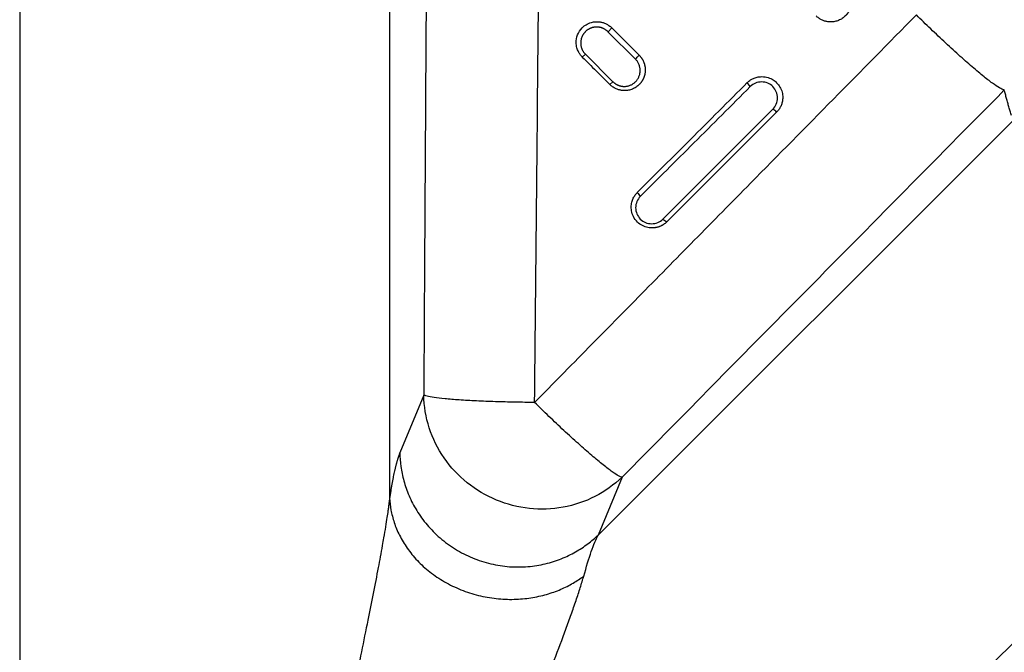
# Model space of a CAD drawing. Units: millimetres. Extents: x -6090 to 6863, y -8805 to 10564.
# Drawn here: x -3284 to -3031, y -7822 to -7659 of the extents above; entities that cross this region are included whole.
import ezdxf
from ezdxf.lldxf.tags import DXFTag

# ---------------------------------------------------------------- set-up
doc = ezdxf.new("R2010")
doc.units = ezdxf.units.MM
doc.layers.add('Schachtboden', color=7, linetype='Continuous')
tags = doc.linetypes.add('CENTER2', pattern=[28.575, 19.05, -3.175, 3.175, -3.175]).pattern_tags.tags
tags[10:11] = [DXFTag(74, 4), DXFTag(75, 0), DXFTag(340, '0'), DXFTag(46, 0.0), DXFTag(50, 0.0), DXFTag(44, 0.0), DXFTag(45, 0.0)]
tags[8:9] = [DXFTag(74, 4), DXFTag(75, 0), DXFTag(340, '0'), DXFTag(46, 0.0), DXFTag(50, 0.0), DXFTag(44, 0.0), DXFTag(45, 0.0)]
tags[6:7] = [DXFTag(74, 4), DXFTag(75, 0), DXFTag(340, '0'), DXFTag(46, 0.0), DXFTag(50, 0.0), DXFTag(44, 0.0), DXFTag(45, 0.0)]
tags[4:5] = [DXFTag(74, 4), DXFTag(75, 0), DXFTag(340, '0'), DXFTag(46, 0.0), DXFTag(50, 0.0), DXFTag(44, 0.0), DXFTag(45, 0.0)]

# ---------------------------------------------------------------- blocks, each defined once
blk = doc.blocks.new('Schachtboden_DN200_RML_Draufsicht')
at = {"layer": 'Schachtboden', "color": 7, "linetype": 'CENTER2'}
for p, q in [((0, 650), (0, -650)), ((509.12, 374.77), (0, -134.35))]:
    blk.add_line(p, q, dxfattribs=at)
at = {"layer": 'Schachtboden', "color": 7, "linetype": 'Continuous'}
for p, q in [((95.14, 427.7), (95.14, 158.45)), ((148.78, 148.97), (302.33, 302.53)), ((151.32, 278.52), (152.27, 279.54)), ((158.39, 271.45), (151.31, 278.52)), ((145.51, 272.73), (144.71, 272.01)), ((152.58, 265.66), (145.51, 272.73)), ((152.58, 265.66), (151.79, 264.93)), ((187.92, 264.4), (187.14, 265.41)), ((165.44, 230.3), (193.73, 258.58)), ((166.42, 229.57), (194.7, 257.85)), ((103.93, 185), (97.76, 170.11)), ((154.95, 163.87), (148.78, 148.97))]:
    blk.add_line(p, q, dxfattribs=at)
for radius in [593.5, 553.5, 549.78]:
    blk.add_circle((0, 0), radius, dxfattribs=at)
for points, knots in [([(514.1, 0), (514.1, 0.77), (514.1, 2.31), (514.08, 4.63), (514.05, 6.94), (514.02, 9.25), (513.97, 11.57), (513.91, 13.88), (513.85, 16.19), (513.77, 18.5), (513.68, 20.81), (513.58, 23.12), (513.47, 25.43), (513.35, 27.74), (513.22, 30.05), (513.08, 32.36), (512.93, 34.66), (512.77, 36.97), (512.6, 39.28), (512.42, 41.58), (512.22, 43.89), (511.74, 49.4), (510.85, 58.09), (509.37, 69.95), (507.6, 81.78), (504.84, 97.71), (500.65, 117.68), (494.39, 141.71), (486.91, 165.61), (478.14, 189.48), (468.12, 213.04), (456.8, 236.34), (444.25, 259.17), (430.44, 281.52), (415.44, 303.21), (399.27, 324.22), (382.01, 344.39), (363.69, 363.69), (344.39, 382.01), (324.22, 399.27), (303.21, 415.44), (281.52, 430.44), (259.17, 444.25), (236.34, 456.8), (213.04, 468.12), (189.48, 478.14), (165.61, 486.91), (141.71, 494.39), (117.68, 500.65), (93.82, 505.66), (69.97, 509.5), (38.81, 513.05), (0, 514.79), (-38.81, 513.05), (-69.97, 509.5), (-93.81, 505.66), (-117.68, 500.65), (-141.71, 494.39), (-165.61, 486.91), (-189.48, 478.14), (-213.04, 468.12), (-236.34, 456.8), (-259.17, 444.25), (-281.52, 430.44), (-303.21, 415.44), (-324.22, 399.27), (-344.39, 382.01), (-363.69, 363.69), (-382.01, 344.39), (-399.27, 324.22), (-415.44, 303.21), (-430.44, 281.52), (-444.25, 259.17), (-456.8, 236.34), (-468.12, 213.04), (-478.14, 189.48), (-486.91, 165.61), (-494.39, 141.71), (-500.65, 117.68), (-504.84, 97.71), (-507.6, 81.78), (-509.37, 69.95), (-510.85, 58.09), (-511.8, 48.77), (-512.39, 42), (-512.71, 37.81), (-513.01, 33.62), (-513.26, 29.42), (-513.49, 25.22), (-513.68, 21.02), (-513.83, 16.82), (-513.95, 12.62), (-514.04, 8.41), (-514.09, 4.21), (-514.1, 1.4), (-514.1, 0)], [0, 0, 0, 0, 0.001433, 0.002866, 0.004298, 0.005731, 0.007163, 0.008595, 0.010027, 0.011458, 0.01289, 0.014322, 0.015753, 0.017185, 0.018617, 0.020049, 0.021481, 0.022913, 0.024345, 0.025778, 0.02721, 0.028643, 0.036047, 0.043447, 0.050847, 0.058251, 0.073493, 0.088736, 0.104366, 0.119996, 0.13595, 0.151904, 0.16811, 0.184316, 0.200695, 0.217073, 0.233539, 0.250006, 0.266472, 0.282938, 0.299317, 0.315696, 0.331902, 0.348108, 0.364062, 0.380016, 0.395646, 0.411276, 0.426518, 0.441761, 0.456564, 0.471366, 0.5, 0.528634, 0.543436, 0.558239, 0.573482, 0.588724, 0.604354, 0.619984, 0.635938, 0.651892, 0.668098, 0.684304, 0.700683, 0.717062, 0.733528, 0.749994, 0.76646, 0.782927, 0.799305, 0.815684, 0.83189, 0.848096, 0.86405, 0.880004, 0.895634, 0.911264, 0.926507, 0.941749, 0.949153, 0.956553, 0.963953, 0.971357, 0.973962, 0.976566, 0.97917, 0.981774, 0.984377, 0.98698, 0.989583, 0.992186, 0.99479, 0.997395, 1, 1, 1, 1]), ([(-491.5, 0), (-491.5, 0.74), (-491.5, 2.21), (-491.48, 4.42), (-491.46, 6.64), (-491.42, 8.85), (-491.38, 11.06), (-491.32, 13.27), (-491.26, 15.48), (-491.18, 17.69), (-491.1, 19.9), (-491, 22.1), (-490.9, 24.31), (-490.79, 26.52), (-490.66, 28.73), (-490.53, 30.93), (-490.38, 33.14), (-490.23, 35.35), (-490.07, 37.55), (-489.89, 39.76), (-489.71, 41.96), (-489.24, 47.22), (-488.4, 55.54), (-486.97, 66.88), (-485.29, 78.18), (-482.65, 93.42), (-478.64, 112.51), (-472.66, 135.48), (-465.51, 158.33), (-457.12, 181.15), (-447.54, 203.67), (-436.72, 225.95), (-424.72, 247.78), (-411.51, 269.14), (-397.18, 289.88), (-381.72, 309.96), (-365.21, 329.25), (-347.7, 347.7), (-329.25, 365.21), (-309.96, 381.72), (-289.88, 397.18), (-269.15, 411.51), (-247.78, 424.72), (-225.95, 436.72), (-203.67, 447.54), (-181.15, 457.12), (-158.33, 465.51), (-135.48, 472.66), (-112.51, 478.64), (-89.69, 483.43), (-66.9, 487.11), (-37.11, 490.49), (0, 492.16), (37.11, 490.49), (66.9, 487.11), (89.69, 483.43), (112.51, 478.64), (135.48, 472.66), (158.33, 465.51), (181.15, 457.12), (203.67, 447.54), (225.95, 436.72), (247.78, 424.72), (269.14, 411.51), (289.88, 397.18), (309.96, 381.72), (329.25, 365.21), (347.7, 347.7), (365.21, 329.25), (381.72, 309.96), (397.18, 289.88), (411.51, 269.15), (424.72, 247.78), (436.72, 225.95), (447.54, 203.67), (457.12, 181.15), (465.51, 158.33), (472.66, 135.48), (478.64, 112.51), (482.65, 93.42), (485.29, 78.18), (486.97, 66.88), (488.4, 55.54), (489.32, 46.49), (489.9, 39.76), (490.23, 35.35), (490.53, 30.93), (490.79, 26.52), (491.01, 22.1), (491.19, 17.69), (491.33, 13.27), (491.43, 8.85), (491.49, 4.42), (491.5, 1.47), (491.5, 0)], [0, 0, 0, 0, 0.001433, 0.002866, 0.004298, 0.005731, 0.007163, 0.008595, 0.010027, 0.011458, 0.01289, 0.014322, 0.015753, 0.017185, 0.018617, 0.020049, 0.021481, 0.022913, 0.024345, 0.025778, 0.02721, 0.028643, 0.036047, 0.043447, 0.050847, 0.058251, 0.073493, 0.088736, 0.104366, 0.119996, 0.13595, 0.151904, 0.16811, 0.184316, 0.200695, 0.217073, 0.233539, 0.250006, 0.266472, 0.282938, 0.299317, 0.315696, 0.331902, 0.348108, 0.364062, 0.380016, 0.395646, 0.411276, 0.426518, 0.441761, 0.456564, 0.471366, 0.5, 0.528634, 0.543436, 0.558239, 0.573482, 0.588724, 0.604354, 0.619984, 0.635938, 0.651892, 0.668098, 0.684304, 0.700683, 0.717062, 0.733528, 0.749994, 0.76646, 0.782927, 0.799305, 0.815684, 0.83189, 0.848096, 0.86405, 0.880004, 0.895634, 0.911264, 0.926507, 0.941749, 0.949153, 0.956553, 0.963953, 0.971357, 0.974222, 0.977087, 0.979951, 0.982815, 0.985678, 0.988542, 0.991405, 0.994269, 0.997134, 1, 1, 1, 1]), ([(105.05, 367.11), (105.01, 360.17), (104.92, 346.55), (104.79, 326.5), (104.67, 307.21), (104.55, 288.67), (104.44, 270.9), (104.33, 253.32), (104.23, 235.85), (104.12, 218.41), (104.02, 201.53), (103.96, 190.45), (103.93, 185)], [0, 0, 0, 0, 0.114328, 0.224468, 0.330422, 0.432188, 0.529769, 0.623163, 0.721874, 0.817583, 0.910291, 1, 1, 1, 1]), ([(132.44, 183.09), (132.6, 198.23), (132.75, 213.38), (133.05, 243.67), (133.19, 258.82), (133.61, 304.28), (133.87, 334.59), (134.13, 364.9)], [0, 0, 0, 0, 0.25, 0.25, 0.5, 0.5, 1, 1, 1, 1]), ([(212.37, 290.14), (212.42, 290.09), (212.52, 289.99), (212.66, 289.83), (212.79, 289.66), (212.92, 289.5), (213.04, 289.33), (213.15, 289.16), (213.25, 288.98), (213.34, 288.81), (213.43, 288.63), (213.51, 288.45), (213.58, 288.27), (213.65, 288.09), (213.71, 287.91), (213.76, 287.73), (213.8, 287.55), (213.84, 287.38), (213.87, 287.2), (213.9, 287.02), (213.91, 286.85), (213.93, 286.67), (213.93, 286.5), (213.94, 286.33), (213.93, 286.17), (213.92, 286), (213.91, 285.84), (213.89, 285.68), (213.87, 285.53), (213.84, 285.37), (213.81, 285.22), (213.78, 285.07), (213.74, 284.93), (213.7, 284.79), (213.65, 284.65), (213.61, 284.52), (213.55, 284.38), (213.5, 284.26), (213.45, 284.13), (213.39, 284.01), (213.33, 283.89), (213.27, 283.78), (213.2, 283.67), (213.14, 283.56), (213.07, 283.46), (213, 283.35), (212.94, 283.26), (212.87, 283.16), (212.8, 283.07), (212.73, 282.98), (212.66, 282.9), (212.58, 282.82), (212.51, 282.74), (212.44, 282.66), (212.15, 282.37), (211.58, 281.9), (210.65, 281.41), (209.64, 281.11), (208.82, 281.03), (208.21, 281.05), (207.82, 281.09), (207.43, 281.17), (207.04, 281.27), (206.65, 281.41), (206.26, 281.58), (205.88, 281.78), (205.51, 282.02), (205.15, 282.29), (204.94, 282.5), (204.83, 282.61)], [0, 0, 0, 0, 0.01281, 0.025491, 0.038043, 0.050465, 0.062757, 0.07492, 0.086954, 0.098859, 0.110634, 0.122279, 0.133796, 0.145183, 0.15644, 0.167568, 0.178567, 0.189436, 0.200176, 0.210787, 0.221269, 0.231621, 0.241843, 0.251937, 0.261901, 0.271735, 0.281441, 0.291017, 0.300463, 0.309781, 0.318969, 0.328028, 0.336957, 0.345757, 0.354428, 0.36297, 0.371382, 0.379665, 0.387818, 0.395843, 0.403738, 0.411504, 0.41914, 0.426647, 0.434025, 0.441274, 0.448393, 0.455383, 0.462244, 0.468975, 0.475577, 0.48205, 0.488394, 0.494608, 0.500693, 0.563098, 0.625509, 0.687926, 0.750352, 0.773117, 0.796372, 0.820116, 0.844348, 0.869069, 0.894279, 0.919977, 0.946163, 0.972838, 1, 1, 1, 1]), ([(230.63, 282.84), (223.53, 275.62), (209.31, 261.19), (190.27, 241.86), (173.52, 224.85), (159.35, 210.45), (147.58, 198.49), (138.71, 189.47), (134.37, 185.06), (132.44, 183.09)], [0, 0, 0, 0, 0.217123, 0.434244, 0.58151, 0.728773, 0.867279, 0.941002, 1, 1, 1, 1]), ([(253.25, 263.53), (253.06, 263.54), (252.76, 263.65), (251.91, 264.1), (251.37, 264.45), (250.05, 265.38), (249.26, 265.97), (247.48, 267.39), (246.48, 268.22), (244.32, 270.07), (243.15, 271.09), (240.72, 273.27), (239.45, 274.43), (236.9, 276.8), (235.61, 278.02), (233.08, 280.44), (231.83, 281.66), (230.63, 282.84)], [0, 0, 0, 0, 0.125, 0.125, 0.25, 0.25, 0.375, 0.375, 0.5, 0.5, 0.625, 0.625, 0.75, 0.75, 0.875, 0.875, 1, 1, 1, 1]), ([(144.71, 272.01), (144.66, 272.06), (144.54, 272.19), (144.35, 272.4), (144.14, 272.68), (143.92, 273.01), (143.7, 273.41), (143.49, 273.88), (143.31, 274.43), (143.19, 275.04), (143.1, 276.15), (143.39, 277.8), (144.35, 279.28), (145.51, 280.26), (146.77, 280.92), (148.02, 281.13), (148.91, 281.09), (149.29, 281.05), (149.68, 280.98), (150.06, 280.87), (150.45, 280.74), (150.84, 280.57), (151.21, 280.36), (151.58, 280.12), (151.94, 279.85), (152.16, 279.65), (152.27, 279.54)], [0, 0, 0, 0, 0.013687, 0.030792, 0.051314, 0.075253, 0.102608, 0.133377, 0.16756, 0.205154, 0.246159, 0.365738, 0.498771, 0.553317, 0.637824, 0.752114, 0.774423, 0.797284, 0.820695, 0.844658, 0.869172, 0.894236, 0.919852, 0.946017, 0.972734, 1, 1, 1, 1]), ([(151.32, 278.52), (151.27, 278.57), (151.18, 278.66), (151.03, 278.79), (150.87, 278.91), (150.71, 279.02), (150.55, 279.13), (150.37, 279.23), (150.2, 279.32), (150.01, 279.4), (149.83, 279.48), (149.63, 279.54), (149.44, 279.6), (149.24, 279.65), (149.03, 279.68), (148.83, 279.71), (148.62, 279.73), (148.41, 279.73), (148.2, 279.73), (147.99, 279.71), (147.78, 279.68), (147.57, 279.65), (147.36, 279.6), (147.16, 279.54), (146.95, 279.47), (146.75, 279.39), (146.55, 279.29), (146.36, 279.19), (146.17, 279.08), (145.99, 278.95), (145.81, 278.82), (145.65, 278.67), (145.48, 278.52), (145.33, 278.35), (145.18, 278.18), (145.05, 278), (144.92, 277.81), (144.81, 277.61), (144.7, 277.41), (144.61, 277.2), (144.52, 276.98), (144.45, 276.76), (144.4, 276.53), (144.35, 276.3), (144.32, 276.07), (144.3, 275.83), (144.3, 275.59), (144.31, 275.35), (144.33, 275.11), (144.37, 274.88), (144.42, 274.64), (144.49, 274.41), (144.57, 274.18), (144.66, 273.95), (144.77, 273.73), (144.89, 273.51), (145.02, 273.3), (145.17, 273.1), (145.33, 272.91), (145.45, 272.79), (145.51, 272.73)], [0, 0, 0, 0, 0.015016, 0.03011, 0.045282, 0.060533, 0.075863, 0.09127, 0.106756, 0.122321, 0.137963, 0.153684, 0.169483, 0.185361, 0.201316, 0.21735, 0.233462, 0.249653, 0.265921, 0.282268, 0.298693, 0.315196, 0.331777, 0.348436, 0.365173, 0.381988, 0.398882, 0.415853, 0.432902, 0.45003, 0.467235, 0.484518, 0.501879, 0.519318, 0.536835, 0.55443, 0.572103, 0.589853, 0.607681, 0.625587, 0.643571, 0.661632, 0.679771, 0.697988, 0.716283, 0.734655, 0.753104, 0.771632, 0.790236, 0.808919, 0.827679, 0.846516, 0.865431, 0.884423, 0.903492, 0.922639, 0.941863, 0.961165, 0.980544, 1, 1, 1, 1]), ([(152.27, 279.54), (153.42, 278.38), (155.78, 276.03), (158.14, 273.67), (159.34, 272.46)], [0, 0, 0, 0, 0.490045, 1, 1, 1, 1]), ([(144.71, 272.01), (145.89, 270.83), (148.25, 268.47), (150.61, 266.11), (151.79, 264.93)], [0, 0, 0, 0, 0.501181, 1, 1, 1, 1]), ([(159.34, 272.46), (159.39, 272.41), (159.49, 272.31), (159.63, 272.14), (159.77, 271.98), (159.9, 271.8), (160.02, 271.63), (160.13, 271.45), (160.24, 271.27), (160.33, 271.09), (160.42, 270.9), (160.5, 270.71), (160.58, 270.52), (160.64, 270.33), (160.7, 270.14), (160.75, 269.95), (160.79, 269.76), (160.83, 269.57), (160.86, 269.38), (160.88, 269.19), (160.89, 269), (160.9, 268.81), (160.9, 268.63), (160.9, 268.44), (160.89, 268.26), (160.87, 268.08), (160.85, 267.9), (160.82, 267.72), (160.78, 267.55), (160.74, 267.38), (160.7, 267.21), (160.65, 267.05), (160.59, 266.89), (160.53, 266.73), (160.47, 266.58), (160.4, 266.43), (160.33, 266.28), (160.25, 266.14), (160.17, 266), (160.09, 265.86), (160.01, 265.73), (159.92, 265.6), (159.83, 265.48), (159.73, 265.35), (159.64, 265.24), (159.54, 265.13), (159.44, 265.02), (159.13, 264.7), (158.55, 264.23), (157.62, 263.73), (156.61, 263.43), (155.79, 263.35), (155.19, 263.37), (154.81, 263.41), (154.43, 263.48), (154.04, 263.58), (153.64, 263.72), (153.25, 263.89), (152.87, 264.09), (152.49, 264.33), (152.13, 264.61), (151.9, 264.82), (151.79, 264.93)], [0, 0, 0, 0, 0.013046, 0.025997, 0.038851, 0.051609, 0.06427, 0.076836, 0.089306, 0.101679, 0.113957, 0.126138, 0.138223, 0.150212, 0.162105, 0.173903, 0.185604, 0.197209, 0.208718, 0.220131, 0.231448, 0.242669, 0.253794, 0.264823, 0.275757, 0.286594, 0.297335, 0.30798, 0.31853, 0.328983, 0.339341, 0.349603, 0.359768, 0.369838, 0.379812, 0.38969, 0.399473, 0.409159, 0.418749, 0.428244, 0.437643, 0.446945, 0.456152, 0.465263, 0.474279, 0.483198, 0.492022, 0.500749, 0.56309, 0.625439, 0.687795, 0.750161, 0.772162, 0.794827, 0.818154, 0.842145, 0.866798, 0.892114, 0.918093, 0.944733, 0.972036, 1, 1, 1, 1]), ([(152.58, 265.66), (152.63, 265.61), (152.73, 265.51), (152.89, 265.37), (153.05, 265.25), (153.23, 265.12), (153.41, 265.01), (153.59, 264.91), (153.79, 264.82), (153.99, 264.73), (154.19, 264.66), (154.4, 264.6), (154.61, 264.54), (154.82, 264.5), (155.04, 264.47), (155.26, 264.45), (155.52, 264.45), (155.83, 264.46), (156.17, 264.5), (156.52, 264.57), (156.85, 264.68), (157.18, 264.81), (157.5, 264.97), (157.81, 265.16), (158.1, 265.37), (158.37, 265.62), (158.62, 265.88), (158.84, 266.17), (159.04, 266.48), (159.21, 266.81), (159.36, 267.16), (159.47, 267.52), (159.54, 267.89), (159.59, 268.26), (159.6, 268.64), (159.57, 269.03), (159.51, 269.41), (159.41, 269.78), (159.27, 270.15), (159.1, 270.5), (158.9, 270.84), (158.66, 271.16), (158.48, 271.35), (158.39, 271.45)], [0, 0, 0, 0, 0.016184, 0.032434, 0.048749, 0.065131, 0.081579, 0.098092, 0.114671, 0.131316, 0.148027, 0.164804, 0.181647, 0.198555, 0.215529, 0.232569, 0.249674, 0.276514, 0.303515, 0.330679, 0.358005, 0.385493, 0.413143, 0.440954, 0.468928, 0.497063, 0.525359, 0.553818, 0.582437, 0.611218, 0.64016, 0.669263, 0.698527, 0.727952, 0.757538, 0.787285, 0.817192, 0.847259, 0.877487, 0.907875, 0.938423, 0.969132, 1, 1, 1, 1]), ([(187.14, 265.41), (187.18, 265.45), (187.31, 265.57), (187.59, 265.82), (188.06, 266.17), (188.76, 266.55), (189.72, 266.87), (191.02, 267.03), (192.47, 266.81), (193.76, 266.2), (194.8, 265.37), (195.61, 264.3), (196.15, 262.98), (196.28, 261.87), (196.24, 261.08), (196.17, 260.61), (196.06, 260.16), (195.92, 259.72), (195.74, 259.29), (195.52, 258.89), (195.28, 258.52), (195.01, 258.17), (194.8, 257.96), (194.7, 257.85)], [0, 0, 0, 0, 0.010129, 0.032694, 0.067687, 0.115098, 0.174909, 0.2471, 0.348245, 0.43262, 0.500161, 0.584549, 0.668931, 0.753305, 0.782008, 0.810388, 0.838444, 0.866177, 0.893587, 0.920674, 0.947439, 0.973881, 1, 1, 1, 1]), ([(253.25, 263.53), (235.1, 245.12), (202.33, 211.9), (169.56, 178.68), (154.95, 163.87)], [0, 0, 0, 0, 0.554068, 1, 1, 1, 1]), ([(187.14, 265.41), (182.27, 260.54), (172.84, 251.11), (163.41, 241.68), (158.85, 237.12)], [0, 0, 0, 0, 0.516085, 1, 1, 1, 1]), ([(159.63, 236.12), (161.9, 238.39), (166.49, 242.98), (173.5, 249.99), (180.67, 257.15), (185.5, 261.99), (187.92, 264.4)], [0, 0, 0, 0, 0.24053, 0.487239, 0.74362, 1, 1, 1, 1]), ([(193.73, 258.58), (194.11, 258.96), (194.41, 259.42), (194.82, 260.41), (194.93, 260.94), (194.93, 262.02), (194.82, 262.56), (194.41, 263.55), (194.11, 264.01), (193.35, 264.77), (192.89, 265.07), (191.9, 265.49), (191.36, 265.6), (190.28, 265.6), (189.75, 265.49), (188.75, 265.09), (188.3, 264.78), (187.92, 264.4)], [0, 0, 0, 0, 0.125, 0.125, 0.25, 0.25, 0.375, 0.375, 0.5, 0.5, 0.625, 0.625, 0.75, 0.75, 0.875, 0.875, 1, 1, 1, 1]), ([(255.08, 256.97), (254.97, 257.33), (254.75, 258.06), (254.44, 259.15), (254.13, 260.24), (253.83, 261.33), (253.54, 262.43), (253.35, 263.16), (253.25, 263.53)], [0, 0, 0, 0, 0.16827, 0.335898, 0.502885, 0.669231, 0.834936, 1, 1, 1, 1]), ([(166.42, 229.57), (166.36, 229.51), (166.25, 229.41), (166.08, 229.25), (165.89, 229.11), (165.71, 228.97), (165.51, 228.84), (165.31, 228.72), (165.11, 228.61), (164.9, 228.5), (164.68, 228.41), (164.47, 228.33), (164.24, 228.25), (164.02, 228.19), (163.79, 228.13), (163.56, 228.09), (163.33, 228.05), (163.1, 228.03), (162.87, 228.01), (162.25, 228), (161.2, 228.14), (159.79, 228.74), (158.52, 229.81), (157.78, 231.01), (157.44, 232.03), (157.31, 232.73), (157.28, 233.4), (157.32, 234.04), (157.44, 234.63), (157.6, 235.17), (157.81, 235.67), (158.05, 236.1), (158.3, 236.49), (158.57, 236.83), (158.76, 237.03), (158.85, 237.12)], [0, 0, 0, 0, 0.01394, 0.027879, 0.041819, 0.055759, 0.069699, 0.083639, 0.09758, 0.11152, 0.125461, 0.139402, 0.153343, 0.167284, 0.181226, 0.195168, 0.20911, 0.223053, 0.236996, 0.250939, 0.333715, 0.423982, 0.52172, 0.626907, 0.67116, 0.713346, 0.753464, 0.791516, 0.8275, 0.861418, 0.893268, 0.923052, 0.950768, 0.976418, 1, 1, 1, 1]), ([(159.63, 236.12), (159.25, 235.74), (158.95, 235.29), (158.54, 234.29), (158.43, 233.76), (158.43, 232.68), (158.54, 232.14), (158.95, 231.15), (159.25, 230.69), (160.01, 229.93), (160.47, 229.63), (161.46, 229.21), (162, 229.1), (163.08, 229.1), (163.61, 229.21), (164.61, 229.62), (165.06, 229.92), (165.44, 230.3)], [0, 0, 0, 0, 0.125, 0.125, 0.25, 0.25, 0.375, 0.375, 0.5, 0.5, 0.625, 0.625, 0.75, 0.75, 0.875, 0.875, 1, 1, 1, 1]), ([(132.44, 183.09), (130.8, 183.11), (129.11, 183.13), (125.72, 183.2), (124.02, 183.24), (120.67, 183.35), (119.03, 183.41), (115.91, 183.56), (114.43, 183.64), (111.72, 183.82), (110.48, 183.92), (108.32, 184.13), (107.38, 184.23), (105.85, 184.45), (105.25, 184.57), (104.36, 184.79), (104.08, 184.9), (103.93, 185)], [0, 0, 0, 0, 0.125, 0.125, 0.25, 0.25, 0.375, 0.375, 0.5, 0.5, 0.625, 0.625, 0.75, 0.75, 0.875, 0.875, 1, 1, 1, 1]), ([(154.95, 163.87), (152.89, 161.88), (150.53, 160.2), (145.4, 157.59), (142.63, 156.65), (136.92, 155.61), (133.99, 155.51), (128.19, 156.13), (125.33, 156.86), (119.93, 159.1), (117.39, 160.61), (112.84, 164.26), (110.84, 166.42), (107.54, 171.19), (106.24, 173.8), (104.46, 179.28), (103.98, 182.14), (103.93, 185)], [0, 0, 0, 0, 0.125, 0.125, 0.25, 0.25, 0.375, 0.375, 0.5, 0.5, 0.625, 0.625, 0.75, 0.75, 0.875, 0.875, 1, 1, 1, 1]), ([(154.95, 163.87), (154.75, 163.88), (154.45, 163.99), (153.61, 164.44), (153.07, 164.79), (151.76, 165.72), (150.98, 166.31), (149.21, 167.72), (148.21, 168.55), (146.06, 170.39), (144.9, 171.41), (142.48, 173.57), (141.22, 174.72), (138.68, 177.08), (137.4, 178.29), (134.87, 180.71), (133.63, 181.92), (132.44, 183.09)], [0, 0, 0, 0, 0.125, 0.125, 0.25, 0.25, 0.375, 0.375, 0.5, 0.5, 0.625, 0.625, 0.75, 0.75, 0.875, 0.875, 1, 1, 1, 1]), ([(97.76, 170.11), (97.73, 170.04), (97.68, 169.91), (97.6, 169.69), (97.52, 169.47), (97.43, 169.24), (97.35, 168.99), (97.27, 168.73), (97.18, 168.46), (97.1, 168.18), (97.01, 167.88), (96.93, 167.58), (96.84, 167.26), (96.76, 166.93), (96.67, 166.59), (96.59, 166.23), (96.5, 165.86), (96.39, 165.38), (96.26, 164.77), (96.1, 164.01), (95.94, 163.21), (95.79, 162.36), (95.62, 161.46), (95.46, 160.5), (95.3, 159.5), (95.19, 158.8), (95.14, 158.45)], [0, 0, 0, 0, 0.029381, 0.058999, 0.088854, 0.118946, 0.149272, 0.179833, 0.210628, 0.241656, 0.272916, 0.304407, 0.336128, 0.368079, 0.400259, 0.43267, 0.46531, 0.49818, 0.557064, 0.61705, 0.678137, 0.740326, 0.803611, 0.867988, 0.933453, 1, 1, 1, 1]), ([(97.76, 170.11), (97.78, 168.98), (97.87, 167.81), (98.21, 165.4), (98.46, 164.16), (99.15, 161.65), (99.6, 160.37), (100.7, 157.8), (101.36, 156.52), (102.91, 154), (103.8, 152.77), (105.8, 150.4), (106.91, 149.27), (109.34, 147.17), (110.66, 146.2), (113.45, 144.48), (114.93, 143.72), (117.98, 142.45), (119.56, 141.94), (122.76, 141.19), (124.37, 140.94), (127.58, 140.71), (129.16, 140.72), (132.25, 140.98), (133.75, 141.23), (136.63, 141.91), (138, 142.35), (140.6, 143.38), (141.81, 143.98), (144.09, 145.27), (145.14, 145.96), (147.08, 147.43), (147.97, 148.19), (148.78, 148.97)], [0, 0, 0, 0, 0.0625, 0.0625, 0.125, 0.125, 0.1875, 0.1875, 0.25, 0.25, 0.3125, 0.3125, 0.375, 0.375, 0.4375, 0.4375, 0.5, 0.5, 0.5625, 0.5625, 0.625, 0.625, 0.6875, 0.6875, 0.75, 0.75, 0.8125, 0.8125, 0.875, 0.875, 0.9375, 0.9375, 1, 1, 1, 1]), ([(95.14, 158.45), (95.12, 158.31), (95.09, 158.04), (95.04, 157.62), (94.98, 157.18), (94.92, 156.71), (94.86, 156.22), (94.78, 155.71), (94.66, 154.81), (94.44, 153.31), (94.07, 151.02), (93.66, 148.58), (93.2, 145.99), (92.74, 143.44), (91.98, 139.37), (90.93, 133.98), (89.48, 126.73), (87.88, 118.88), (86.06, 110.08), (84.06, 100.43), (81.84, 89.71), (79.43, 77.93), (77.32, 67.36), (75.56, 58.31), (74.18, 51.07), (72.8, 43.6), (71.69, 37.38), (70.84, 32.49), (70.25, 28.99), (69.66, 25.47), (69.09, 21.91), (68.52, 18.33), (67.96, 14.72), (67.42, 11.09), (66.89, 7.42), (66.37, 3.72), (66.04, 1.24), (65.88, 0)], [0, 0, 0, 0, 0.003751, 0.007646, 0.011684, 0.015866, 0.020193, 0.024664, 0.029281, 0.043145, 0.062407, 0.084292, 0.099432, 0.120456, 0.140113, 0.186107, 0.231886, 0.285085, 0.339162, 0.400009, 0.466172, 0.537754, 0.615313, 0.657267, 0.700382, 0.744662, 0.790115, 0.810515, 0.831045, 0.851703, 0.87249, 0.893409, 0.91446, 0.935644, 0.956961, 0.978414, 1, 1, 1, 1]), ([(95.14, 158.45), (95.19, 157.46), (95.3, 156.45), (95.69, 154.36), (95.96, 153.28), (96.69, 151.1), (97.14, 150), (98.26, 147.79), (98.91, 146.68), (100.44, 144.5), (101.31, 143.44), (103.25, 141.38), (104.33, 140.4), (106.67, 138.56), (107.93, 137.7), (110.61, 136.16), (112.02, 135.48), (114.94, 134.31), (116.44, 133.82), (119.5, 133.06), (121.05, 132.79), (124.12, 132.45), (125.65, 132.39), (128.64, 132.46), (130.1, 132.59), (132.9, 133.03), (134.25, 133.33), (136.81, 134.07), (138.02, 134.51), (140.3, 135.48), (141.36, 136.02), (143.33, 137.16), (144.24, 137.77), (145.08, 138.39)], [0, 0, 0, 0, 0.0625, 0.0625, 0.125, 0.125, 0.1875, 0.1875, 0.25, 0.25, 0.3125, 0.3125, 0.375, 0.375, 0.4375, 0.4375, 0.5, 0.5, 0.5625, 0.5625, 0.625, 0.625, 0.6875, 0.6875, 0.75, 0.75, 0.8125, 0.8125, 0.875, 0.875, 0.9375, 0.9375, 1, 1, 1, 1]), ([(145.08, 138.39), (145.75, 140.79), (146.41, 142.92), (147.65, 146.49), (148.24, 147.93), (148.78, 148.97)], [0, 0, 0, 0, 0.5, 0.5, 1, 1, 1, 1]), ([(92.28, -5.71), (94.28, 0.94), (96.41, 7.57), (100.85, 20.74), (103.16, 27.28), (107.88, 40.27), (110.29, 46.72), (115.15, 59.5), (117.59, 65.84), (122.47, 78.35), (124.9, 84.53), (128.49, 93.62), (129.67, 96.62), (132, 102.54), (133.14, 105.46), (135.37, 111.2), (136.46, 114.02), (138.55, 119.52), (139.55, 122.19), (140.96, 126.04), (141.41, 127.3), (142.28, 129.75), (142.7, 130.94), (143.48, 133.24), (143.84, 134.34), (144.51, 136.45), (144.81, 137.46), (145.08, 138.39)], [0, 0, 0, 0, 0.125, 0.125, 0.25, 0.25, 0.375, 0.375, 0.5, 0.5, 0.625, 0.625, 0.6875, 0.6875, 0.75, 0.75, 0.8125, 0.8125, 0.875, 0.875, 0.90625, 0.90625, 0.9375, 0.9375, 0.96875, 0.96875, 1, 1, 1, 1])]:
    blk.add_open_spline(points, degree=3, knots=knots, dxfattribs=at)
for points in [[(158.39, 271.45), (158.7, 271.79), (159.02, 272.13), (159.34, 272.46)], [(194.7, 257.85), (194.38, 258.09), (194.05, 258.34), (193.73, 258.58)], [(158.85, 237.12), (159.11, 236.79), (159.37, 236.45), (159.63, 236.12)], [(165.44, 230.3), (165.77, 230.05), (166.09, 229.81), (166.42, 229.57)]]:
    blk.add_open_spline(points, degree=3, dxfattribs=at)

msp = doc.modelspace()

# ---------------------------------------------------------------- block references
at = {"layer": 'Schachtboden', "color": 7}
msp.add_blockref('Schachtboden_DN200_RML_Draufsicht', (-3284.07, -7940.55), dxfattribs=at)

doc.saveas('drawing.dxf')
